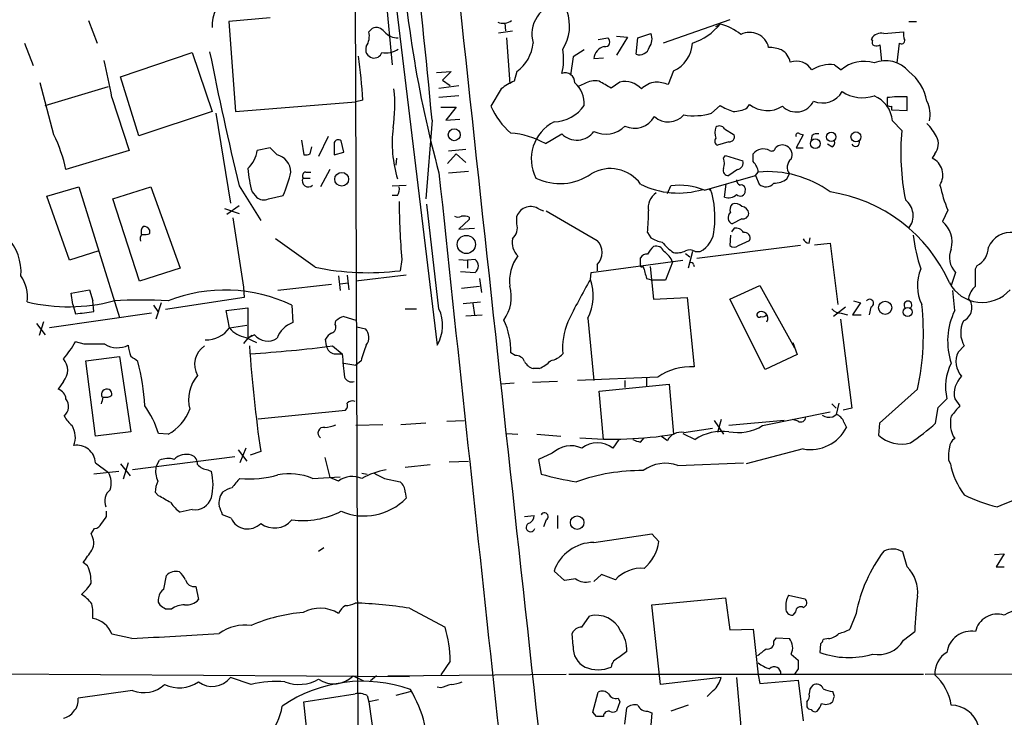
# Model space of a CAD drawing. Extents: x 4 to 1051, y 2042 to 2940.
# Drawn here: x 426 to 522, y 2175 to 2243 of the extents above; entities that cross this region are included whole.
import ezdxf

# ---------------------------------------------------------------- set-up
doc = ezdxf.new("R2010")
doc.units = 0
doc.header["$MEASUREMENT"] = 0
doc.layers.add('MAIN', color=5, linetype='CONTINUOUS')

msp = doc.modelspace()

# ---------------------------------------------------------------- linework, layer by layer
at = {"layer": 'MAIN'}
for p, q in [((458.8933, 2250.6219), (459.4013, 2099.1532)), ((462.6187, 2247.0659), (466.9367, 2211.3365)), ((461.8567, 2246.0499), (462.534, 2238.7685)), ((432.816, 2243.0865), (433.6627, 2240.8852)), ((450.596, 2243.3405), (446.532, 2243.0019)), ((446.532, 2243.0019), (447.2093, 2234.1965)), ((473.5407, 2242.8325), (473.6253, 2242.0705)), ((495.554, 2243.1712), (489.0347, 2240.8852)), ((494.1993, 2242.4939), (494.6227, 2242.7479)), ((513.08, 2243.0019), (513.842, 2243.0019)), ((460.248, 2241.9859), (460.5867, 2242.3245)), ((472.948, 2241.9012), (474.3027, 2242.0705)), ((486.5793, 2241.3932), (487.8493, 2241.8165)), ((510.6247, 2241.8165), (512.572, 2241.9859)), ((426.5507, 2240.8852), (427.3973, 2238.6839)), ((473.71, 2241.3932), (474.0487, 2236.9059)), ((482.6847, 2241.2239), (483.616, 2241.3932)), ((484.4627, 2241.5625), (485.5633, 2241.4779)), ((485.5633, 2241.4779), (484.4627, 2239.6999)), ((486.41, 2239.7845), (486.5793, 2241.3932)), ((509.524, 2241.1392), (509.4393, 2241.3085)), ((512.1487, 2240.8852), (511.8947, 2238.9379)), ((435.9487, 2237.5832), (442.976, 2239.9539)), ((442.976, 2239.9539), (444.9233, 2234.1965)), ((481.33, 2240.2079), (480.2293, 2239.5305)), ((510.4553, 2239.1072), (510.286, 2240.7159)), ((480.2293, 2239.5305), (479.9753, 2237.7525)), ((482.2613, 2239.3612), (483.1927, 2239.4459)), ((466.852, 2238.0065), (468.2913, 2238.0912)), ((468.2913, 2238.0912), (467.4447, 2237.2445)), ((474.726, 2238.0912), (474.472, 2237.1599)), ((490.0507, 2238.1759), (489.5427, 2236.8212)), ((505.7987, 2238.7685), (506.476, 2238.2605)), ((429.4293, 2231.9105), (428.0747, 2236.9905)), ((437.7267, 2231.8259), (435.9487, 2237.5832)), ((467.4447, 2237.2445), (468.2067, 2236.7365)), ((484.8013, 2237.0752), (483.9547, 2236.4825)), ((428.5827, 2234.7892), (434.7633, 2236.6519)), ((467.106, 2236.4825), (469.0533, 2236.7365)), ((473.202, 2236.3979), (472.186, 2234.7045)), ((481.33, 2236.9059), (480.7373, 2236.6519)), ((435.102, 2235.5512), (436.7953, 2230.3865)), ((447.2093, 2234.1965), (458.978, 2235.1279)), ((459.6553, 2235.2972), (458.978, 2235.1279)), ((469.0533, 2235.7205), (467.106, 2235.5512)), ((510.9633, 2235.5512), (510.9633, 2234.7892)), ((512.9107, 2234.2812), (512.9107, 2235.6359)), ((444.9233, 2234.1965), (437.7267, 2231.8259)), ((467.2753, 2234.6199), (468.7993, 2234.6199)), ((468.7993, 2234.6199), (467.7833, 2233.3499)), ((493.776, 2234.0272), (494.6227, 2234.7892)), ((497.2473, 2234.5352), (497.5013, 2234.8739)), ((511.3867, 2234.7045), (511.3867, 2234.3659)), ((511.3867, 2234.3659), (512.9107, 2234.2812)), ((445.262, 2234.0272), (446.7013, 2225.2219)), ((466.4287, 2233.3499), (465.836, 2225.6452)), ((467.7833, 2233.3499), (469.138, 2233.4345)), ((511.4713, 2233.2652), (512.4027, 2232.3339)), ((495.046, 2232.5032), (495.9773, 2231.9105)), ((453.644, 2231.4025), (453.898, 2229.9632)), ((456.2687, 2231.7412), (455.3373, 2229.7939)), ((457.7927, 2230.2172), (457.5387, 2231.3179)), ((477.52, 2231.0639), (479.1287, 2231.9952)), ((495.4693, 2231.2332), (494.3687, 2230.8945)), ((502.7507, 2231.9105), (502.0733, 2230.6405)), ((502.412, 2231.9952), (502.7507, 2231.9105)), ((503.5973, 2231.8259), (503.5127, 2231.4025)), ((436.7953, 2230.3865), (430.6147, 2228.5239)), ((450.596, 2230.6405), (449.326, 2230.3865)), ((451.2733, 2229.9632), (450.596, 2230.6405)), ((454.4907, 2230.0479), (454.66, 2230.7252)), ((456.8613, 2231.1485), (456.8613, 2229.9632)), ((469.7307, 2230.4712), (468.0373, 2230.3019)), ((502.0733, 2230.6405), (502.7507, 2230.6405)), ((505.5447, 2230.7252), (505.1213, 2230.9792)), ((456.8613, 2229.9632), (457.7927, 2230.2172)), ((462.9573, 2229.6245), (462.8727, 2228.9472)), ((468.7993, 2230.0479), (467.9527, 2229.1165)), ((468.7993, 2230.0479), (469.7307, 2229.2012)), ((494.9613, 2229.6245), (495.1307, 2229.8785)), ((495.1307, 2229.8785), (496.824, 2229.3705)), ((497.84, 2229.2859), (497.84, 2230.0479)), ((515.62, 2230.0479), (515.366, 2229.6245)), ((456.438, 2228.5239), (455.5067, 2226.8305)), ((468.0373, 2228.1852), (469.9847, 2228.3545)), ((496.316, 2228.5239), (495.4693, 2227.9312)), ((453.8133, 2227.6772), (454.4907, 2227.6772)), ((454.0673, 2228.2699), (454.5753, 2228.2699)), ((493.0987, 2226.4919), (498.094, 2227.9312)), ((498.094, 2227.9312), (498.348, 2228.2699)), ((498.094, 2227.9312), (498.4327, 2227.0845)), ((501.142, 2227.5925), (501.396, 2228.1005)), ((428.752, 2225.8992), (431.8847, 2226.8305)), ((431.8847, 2226.8305), (435.864, 2214.0459)), ((435.1867, 2225.6452), (438.912, 2226.8305)), ((438.912, 2226.8305), (441.7907, 2218.8719)), ((447.548, 2226.9152), (449.6647, 2223.5285)), ((462.534, 2226.9152), (463.8887, 2226.9999)), ((489.458, 2226.1532), (489.7967, 2226.9152)), ((493.6913, 2226.5765), (493.522, 2226.4919)), ((495.046, 2225.8145), (495.2153, 2227.0845)), ((430.9533, 2219.6339), (428.752, 2225.8992)), ((437.8113, 2217.6019), (435.1867, 2225.6452)), ((448.818, 2226.3225), (449.2413, 2225.8145)), ((450.4267, 2225.6452), (451.866, 2225.9839)), ((463.042, 2225.9839), (462.534, 2225.9839)), ((446.1087, 2224.7139), (447.548, 2224.2059)), ((447.548, 2224.9679), (446.3627, 2224.1212)), ((467.106, 2214.8925), (465.9207, 2225.1372)), ((476.9273, 2224.6292), (477.3507, 2224.4599)), ((477.6047, 2224.4599), (482.6, 2221.5812)), ((516.89, 2224.5445), (516.382, 2223.4439)), ((446.9553, 2223.7825), (447.9713, 2217.0092)), ((470.0693, 2223.6132), (469.0533, 2222.6819)), ((470.0693, 2223.8672), (470.0693, 2223.6132)), ((474.726, 2223.1899), (474.726, 2223.9519)), ((496.7393, 2223.6979), (495.808, 2223.1899)), ((438.8273, 2222.2585), (438.8273, 2222.5972)), ((469.0533, 2222.6819), (470.5773, 2222.7665)), ((495.9773, 2222.7665), (495.7233, 2222.4279)), ((454.9987, 2218.9565), (451.104, 2221.7505)), ((487.5107, 2222.3432), (487.8493, 2221.8352)), ((495.6387, 2222.0892), (495.554, 2221.0732)), ((496.4007, 2221.0732), (497.5013, 2221.5812)), ((503.3433, 2221.3272), (503.428, 2221.8352)), ((502.4967, 2221.0732), (492.3367, 2219.8032)), ((503.8513, 2221.1579), (505.3753, 2221.3272)), ((505.3753, 2221.3272), (506.1373, 2215.3159)), ((433.832, 2220.5652), (430.9533, 2219.6339)), ((463.4653, 2219.7185), (463.296, 2218.6179)), ((469.0533, 2219.7185), (469.9, 2219.6339)), ((470.662, 2219.7185), (469.9, 2219.6339)), ((469.9, 2219.6339), (469.9, 2218.8719)), ((482.0073, 2218.4485), (490.982, 2219.6339)), ((486.8333, 2219.2952), (486.8333, 2219.8879)), ((491.236, 2220.3112), (491.6593, 2219.9725)), ((491.9133, 2220.4805), (491.49, 2218.8719)), ((492.1673, 2220.4805), (492.6753, 2220.4805)), ((441.7907, 2218.8719), (437.8113, 2217.6019)), ((482.6, 2219.2105), (482.6, 2218.6179)), ((487.7647, 2219.0412), (488.1033, 2215.8239)), ((489.966, 2219.4645), (489.2887, 2217.6865)), ((491.998, 2219.2105), (492.0827, 2219.0412)), ((519.5993, 2218.7872), (519.7687, 2219.1259)), ((457.2847, 2218.1099), (457.454, 2216.6705)), ((458.1313, 2218.1945), (458.3007, 2216.7552)), ((463.8887, 2218.1945), (458.978, 2217.6019)), ((469.2227, 2218.5332), (470.662, 2218.4485)), ((471.0853, 2217.8559), (471.2547, 2216.5012)), ((481.9227, 2217.7712), (482.0073, 2218.4485)), ((487.426, 2217.8559), (488.0187, 2217.6865)), ((517.652, 2218.4485), (517.2287, 2217.1785)), ((431.1227, 2216.4165), (432.9007, 2216.7552)), ((432.9007, 2216.7552), (433.2393, 2215.6545)), ((447.9713, 2217.0092), (448.056, 2215.9932)), ((456.6073, 2217.2632), (451.358, 2216.6705)), ((457.454, 2217.3479), (458.216, 2217.4325)), ((469.3073, 2216.9245), (471.0853, 2217.0939)), ((489.2887, 2217.6865), (488.0187, 2217.6865)), ((495.554, 2215.8239), (498.5173, 2217.1785)), ((498.5173, 2217.1785), (501.904, 2211.0825)), ((431.292, 2215.3159), (431.1227, 2216.4165)), ((448.056, 2215.9932), (440.3513, 2214.8079)), ((488.1033, 2215.8239), (491.4053, 2215.9932)), ((491.4053, 2215.9932), (492.0827, 2209.2199)), ((499.0253, 2208.9659), (495.554, 2215.8239)), ((517.5673, 2214.7232), (517.398, 2216.6705)), ((431.292, 2215.3159), (431.546, 2214.3845)), ((433.324, 2214.6385), (433.2393, 2215.6545)), ((439.166, 2215.2312), (439.5893, 2214.6385)), ((439.928, 2215.4852), (439.42, 2213.8765)), ((446.278, 2214.7232), (448.3947, 2214.9772)), ((448.3947, 2214.9772), (448.3947, 2212.0139)), ((452.7127, 2215.2312), (452.7973, 2213.5379)), ((463.804, 2214.8925), (464.9047, 2214.8925)), ((469.4767, 2215.4005), (471.17, 2215.5699)), ((470.408, 2215.4005), (470.5773, 2214.2999)), ((506.8993, 2215.0619), (505.714, 2214.1305)), ((508.3387, 2215.4852), (507.5767, 2214.2999)), ((507.6613, 2215.6545), (508.3387, 2215.4852)), ((509.3547, 2215.0619), (509.1853, 2214.2999)), ((438.9967, 2214.4692), (429.006, 2213.0299)), ((446.6167, 2213.0299), (446.278, 2214.7232)), ((457.7927, 2214.1305), (458.978, 2213.7919)), ((469.7307, 2214.2152), (471.3393, 2214.2999)), ((481.6687, 2213.9612), (482.2613, 2207.8652)), ((506.3913, 2213.8765), (507.492, 2205.1559)), ((506.476, 2214.4692), (507.0687, 2214.2999)), ((507.5767, 2214.2999), (508.4233, 2214.2999)), ((427.736, 2213.4532), (428.5827, 2212.3525)), ((428.4133, 2213.6225), (427.99, 2212.2679)), ((446.6167, 2213.0299), (448.31, 2213.2839)), ((456.946, 2213.3685), (457.0307, 2213.7072)), ((459.0627, 2213.1145), (459.9093, 2212.9452)), ((448.3947, 2212.0139), (447.9713, 2211.5059)), ((448.2253, 2212.0985), (449.2413, 2211.5905)), ((449.072, 2212.3525), (448.3947, 2212.0139)), ((448.818, 2212.2679), (448.3947, 2212.0139)), ((456.0993, 2211.2519), (456.0147, 2211.9292)), ((432.3927, 2211.4212), (431.546, 2211.6752)), ((456.692, 2211.2519), (457.6233, 2210.4899)), ((501.7347, 2211.5905), (502.158, 2210.4052)), ((518.4987, 2211.2519), (517.906, 2210.6592)), ((432.562, 2209.8125), (435.864, 2210.2359)), ((435.864, 2210.2359), (436.9647, 2202.8699)), ((456.8613, 2210.4899), (457.6233, 2210.4899)), ((474.5567, 2210.3205), (474.1333, 2210.5745)), ((502.158, 2210.4052), (499.0253, 2208.9659)), ((433.4933, 2202.4465), (432.562, 2209.8125)), ((457.7927, 2209.5585), (458.978, 2209.3892)), ((459.486, 2209.8125), (458.978, 2209.3892)), ((476.9273, 2209.0505), (476.3347, 2209.0505)), ((488.5267, 2208.2039), (480.6527, 2207.8652)), ((487.426, 2208.1192), (487.426, 2207.3572)), ((430.3607, 2207.7805), (429.8527, 2207.0185)), ((474.472, 2207.6112), (473.202, 2207.5265)), ((478.7053, 2207.7805), (476.25, 2207.6959)), ((482.7693, 2206.8492), (489.6273, 2207.5265)), ((485.3093, 2207.8652), (485.3093, 2207.1879)), ((489.6273, 2207.5265), (490.0507, 2202.6159)), ((483.1927, 2202.1079), (482.7693, 2206.8492)), ((513.9267, 2207.0185), (510.2013, 2203.7165)), ((505.5447, 2205.5792), (505.968, 2205.1559)), ((506.222, 2205.6639), (505.968, 2204.5632)), ((515.7047, 2203.7165), (515.9587, 2205.2405)), ((515.9587, 2205.2405), (516.8053, 2206.0872)), ((517.5673, 2206.0872), (518.0753, 2205.4099)), ((449.4107, 2204.1399), (457.962, 2204.9865)), ((498.7713, 2203.4625), (505.3753, 2204.8172)), ((505.6293, 2204.3092), (505.968, 2204.5632)), ((507.492, 2205.1559), (506.6453, 2204.9865)), ((461.6027, 2203.5472), (458.978, 2203.4625)), ((465.836, 2203.7165), (463.3807, 2203.5472)), ((467.868, 2203.8859), (469.5613, 2203.9705)), ((494.03, 2203.9705), (494.9613, 2202.6159)), ((494.7073, 2204.0552), (494.3687, 2202.7852)), ((500.888, 2203.9705), (495.4693, 2203.4625)), ((502.2427, 2203.8859), (501.7347, 2204.0552)), ((506.73, 2203.8012), (506.984, 2203.2932)), ((510.2013, 2203.7165), (510.1167, 2202.5312)), ((436.9647, 2202.8699), (433.4933, 2202.4465)), ((440.6053, 2202.6159), (439.674, 2202.7005)), ((473.71, 2202.7005), (474.8107, 2202.6159)), ((476.6733, 2202.6159), (479.044, 2202.4465)), ((488.8653, 2202.4465), (489.458, 2202.0232)), ((490.982, 2202.7005), (492.1673, 2202.1079)), ((491.0667, 2202.7852), (493.8607, 2203.2085)), ((484.7167, 2202.1079), (484.124, 2201.2612)), ((486.8333, 2201.8539), (487.172, 2202.2772)), ((447.1247, 2200.4145), (437.134, 2199.1445)), ((447.4633, 2201.0919), (448.31, 2199.9912)), ((448.2253, 2201.2612), (447.6327, 2199.8219)), ((449.6647, 2200.9225), (448.6487, 2200.5839)), ((478.1973, 2200.7532), (476.8427, 2200.1605)), ((502.7507, 2201.1765), (497.1627, 2199.7372)), ((433.4933, 2199.8219), (434.7633, 2198.8905)), ((435.9487, 2199.7372), (436.88, 2198.5519)), ((436.7107, 2199.8219), (436.2027, 2198.2132)), ((439.42, 2199.3985), (439.7587, 2200.0759)), ((455.93, 2200.3299), (456.438, 2198.3825)), ((463.804, 2199.3985), (466.2593, 2199.6525)), ((468.122, 2199.9065), (469.9847, 2199.9912)), ((476.8427, 2200.1605), (477.0967, 2198.7212)), ((490.474, 2199.5679), (496.9087, 2199.8219)), ((516.9747, 2200.0759), (517.144, 2199.7372)), ((435.7793, 2198.9752), (433.324, 2198.7212)), ((444.5, 2199.1445), (444.8387, 2198.9752)), ((454.7447, 2198.2979), (457.454, 2198.4672)), ((459.5707, 2198.8059), (460.0787, 2198.7212)), ((457.2847, 2198.0439), (456.438, 2198.3825)), ((461.772, 2198.2979), (463.296, 2197.9592)), ((439.674, 2196.6045), (439.3353, 2196.9432)), ((463.804, 2196.9432), (463.8887, 2196.3505)), ((434.594, 2194.5725), (434.594, 2195.0805)), ((442.976, 2195.2499), (441.7907, 2194.9959)), ((446.786, 2194.4032), (445.9393, 2194.7419)), ((475.488, 2194.5725), (476.4193, 2194.6572)), ((478.7053, 2194.6572), (478.7053, 2193.3872)), ((477.6047, 2194.2339), (477.3507, 2193.5565)), ((433.07, 2192.8792), (433.4087, 2193.3872)), ((482.2613, 2192.0325), (487.934, 2192.8792)), ((487.934, 2192.8792), (488.6113, 2192.1172)), ((455.3373, 2191.1859), (455.8453, 2191.5245)), ((512.9107, 2189.6619), (512.4873, 2191.1012)), ((521.462, 2190.8472), (522.3933, 2190.9319)), ((522.3933, 2190.9319), (521.6313, 2189.6619)), ((432.7313, 2189.7465), (432.308, 2190.0852)), ((440.182, 2187.4605), (440.436, 2188.8152)), ((479.3827, 2188.3072), (478.3667, 2189.2385)), ((483.0233, 2188.8999), (482.2613, 2188.2225)), ((484.378, 2188.3919), (483.0233, 2188.8999)), ((521.6313, 2189.6619), (522.3933, 2189.6619)), ((480.4833, 2188.4765), (479.3827, 2188.3072)), ((443.3147, 2187.7145), (443.5687, 2186.4445)), ((487.934, 2185.9365), (495.1307, 2186.6139)), ((488.7807, 2178.1472), (487.934, 2185.9365)), ((495.1307, 2186.6139), (495.554, 2183.4812)), ((501.3113, 2186.8679), (502.92, 2186.5292)), ((440.944, 2185.5132), (440.3513, 2185.5132)), ((464.2273, 2185.5979), (467.6987, 2183.7352)), ((501.9887, 2185.2592), (501.7347, 2184.9205)), ((507.9153, 2185.0899), (507.3227, 2183.5659)), ((481.076, 2183.7352), (481.838, 2184.8359)), ((437.0493, 2182.6345), (435.102, 2183.0579)), ((480.2293, 2181.8725), (480.1447, 2183.1425)), ((495.554, 2183.4812), (497.84, 2183.5659)), ((497.84, 2183.5659), (498.348, 2179.0785)), ((512.572, 2182.4652), (513.6727, 2183.3119)), ((499.872, 2182.3805), (500.126, 2182.7192)), ((500.126, 2182.7192), (501.396, 2182.6345)), ((504.444, 2182.1265), (504.3593, 2181.2799)), ((505.206, 2182.6345), (504.698, 2182.5499)), ((485.4787, 2181.3645), (484.7167, 2180.7719)), ((501.5653, 2181.1105), (502.2427, 2180.5179)), ((468.2067, 2180.4332), (467.2753, 2179.0785)), ((384.8947, 2179.4172), (464.2273, 2178.9092)), ((462.1107, 2178.9939), (479.552, 2179.1632)), ((479.806, 2179.1632), (514.5193, 2179.1632)), ((502.2427, 2179.6712), (501.904, 2179.1632)), ((514.6887, 2179.1632), (544.322, 2179.2479)), ((448.7333, 2178.1472), (446.7013, 2178.8245)), ((458.724, 2178.9939), (459.74, 2178.4859)), ((461.01, 2178.9939), (460.4173, 2178.4859)), ((494.7073, 2178.8245), (488.7807, 2178.1472)), ((496.2313, 2178.8245), (496.6547, 2173.9985)), ((498.348, 2179.0785), (498.5173, 2178.2319)), ((498.5173, 2178.2319), (502.2427, 2178.5705)), ((502.2427, 2178.5705), (502.7507, 2174.5912)), ((437.134, 2177.5545), (431.8, 2176.7925)), ((464.3967, 2177.4699), (462.8727, 2177.0465)), ((467.2753, 2177.8085), (466.9367, 2177.8932)), ((482.1767, 2175.4379), (482.6847, 2177.3852)), ((493.9453, 2177.5545), (493.3527, 2176.9619)), ((505.7987, 2176.9619), (505.6293, 2177.4699)), ((453.898, 2176.4539), (458.8933, 2177.2159)), ((454.4907, 2170.7812), (453.898, 2176.4539)), ((460.0787, 2177.0465), (460.248, 2176.4539)), ((461.1793, 2176.6232), (460.248, 2176.4539)), ((460.248, 2176.4539), (461.6873, 2166.2092)), ((484.8013, 2176.4539), (484.4627, 2175.5225)), ((484.632, 2176.7925), (484.8013, 2176.4539)), ((503.0893, 2176.4539), (503.0893, 2175.9459)), ((482.5153, 2175.0145), (482.1767, 2175.4379)), ((485.3093, 2174.2525), (485.4787, 2175.8612)), ((487.5107, 2175.5225), (487.934, 2175.3532)), ((487.934, 2175.3532), (487.8493, 2174.1679)), ((491.49, 2176.1152), (489.7967, 2175.5225))]:
    msp.add_line(p, q, dxfattribs=at)
for centre, radius in [((468.6099, 2231.9153), 0.5861), ((505.4911, 2231.7046), 0.4631), ((507.9088, 2231.7046), 0.4913), ((503.9371, 2231.0489), 0.48), ((457.5927, 2227.561), 0.6779), ((469.7858, 2221.1865), 0.8886), ((510.7715, 2214.9927), 0.6455), ((512.9741, 2214.5751), 0.4385), ((480.632, 2193.9746), 0.6657)]:
    msp.add_circle(centre, radius, dxfattribs=at)
for centre, radius, start, end in [((-1346.776, 7031.1827), 5099.5865, 289.727389, 291.2415035), ((31166.578, 5535.6147), 30873.3322, 186.10417134, 186.33335454), ((576.7039, 2257.9805), 113.5758, 183.115791, 195.208865), ((-190.6577, 2173.3531), 659.8198, 5.2170581, 6.8287563), ((448.8846, 2242.5676), 3.9644, 129.503763, 182.289859), ((479.2138, 2241.7767), 3.014, 94.84384, 197.204897), ((475.6994, 2242.5786), 4.1921, 326.952469, 20.080142), ((473.3713, 2244.3569), 1.5267, 250.564545, 303.682781), ((490.0856, 2246.4455), 5.853, 288.195968, 320.821002), ((493.1261, 2237.2147), 5.732, 52.004911, 74.864987), ((458.4415, 2241.5626), 1.8555, 326.795544, 13.187651), ((460.9677, 2241.4144), 0.9866, 35.395917, 112.715907), ((463.0973, 2243.1705), 1.7776, 221.791471, 270.947697), ((486.5693, 2241.2886), 1.3846, 323.339491, 22.412322), ((497.5041, 2240.0191), 1.9118, 13.391526, 116.377417), ((510.3495, 2240.8216), 1.0322, 74.537986, 151.856008), ((514.1369, 2241.7741), 1.5792, 172.29219, 200.390429), ((472.305, 2241.3453), 4.0559, 306.648676, 353.486334), ((483.3673, 2241.0016), 0.4639, 258.813597, 57.580908), ((488.8186, 2241.0179), 3.0975, 293.43831, 357.544675), ((509.8628, 2240.9699), 0.3787, 153.44848, 243.414653), ((512.3604, 2241.118), 0.3147, 227.717737, 19.667298), ((821.494, 2315.8206), 384.3693, 191.370909, 193.373739), ((460.7526, 2240.2451), 0.8162, 158.331539, 258.272943), ((460.7821, 2240.1954), 0.7745, 255.38784, 341.831737), ((461.9069, 2242.0971), 2.1782, 259.715152, 304.056305), ((474.0544, 2239.2898), 5.2554, 344.91317, 10.999052), ((483.6213, 2239.2235), 1.367, 104.575028, 174.218505), ((486.718, 2240.7362), 1.0003, 252.066791, 344.085287), ((499.1794, 2236.2367), 4.2292, 69.882861, 87.498325), ((499.7026, 2238.6476), 1.8172, 11.906033, 59.165481), ((509.8628, 2241.5615), 0.9456, 259.674018, 296.58673), ((383.1323, 2226.574), 52.7394, 9.800508, 13.842288), ((408.8541, 2232.4968), 50.8783, 3.155218, 8.042653), ((502.0524, 2237.2897), 1.8247, 32.144851, 108.259192), ((508.6851, 2235.7473), 3.3461, 72.463947, 131.315435), ((510.8227, 2236.2588), 2.9074, 39.068527, 112.858317), ((479.4463, 2237.0235), 0.9529, 358.015535, 109.469386), ((505.4557, 2235.2312), 3.5539, 84.461538, 121.528078), ((510.2352, 2234.3457), 4.7034, 10.619955, 52.78243), ((476.2507, 2232.7561), 4.7494, 111.99384, 129.934081), ((478.5934, 2234.9291), 2.7402, 357.073483, 48.78929), ((482.3883, 2235.1139), 2.0812, 79.451375, 120.56479), ((314.012, 1940.4712), 341.3257, 60.139486, 60.368669), ((485.2924, 2234.9636), 2.1679, 41.422616, 103.092671), ((488.6536, 2234.62), 2.4846, 98.818572, 134.310234), ((488.0897, 2232.8582), 4.221, 69.864971, 87.515164), ((448.5381, 2234.8065), 14.2543, 351.045846, 6.410059), ((504.6556, 2237.2023), 2.1793, 245.928332, 330.945141), ((508.5611, 2239.1436), 3.6055, 236.301999, 288.301779), ((502.0622, 2236.0415), 1.8954, 224.861063, 334.063582), ((508.6101, 2233.0647), 2.8682, 4.008477, 67.811317), ((512.5717, 2221.0011), 14.6387, 88.67304, 96.307991), ((512.0987, 2233.8624), 3.0719, 348.789927, 26.072076), ((479.1205, 2237.8148), 7.6001, 204.15745, 228.989033), ((478.2648, 2236.9017), 3.7226, 271.568575, 325.425843), ((497.0892, 2238.4174), 4.3872, 235.791598, 254.173539), ((495.8608, 2237.2024), 3.0061, 270.608027, 297.466923), ((499.2318, 2237.1029), 2.8219, 232.175769, 301.797049), ((511.2597, 2235.1705), 0.483, 232.140624, 285.244715), ((480.2406, 2229.5362), 4.0979, 117.212239, 206.978373), ((486.2573, 2234.7417), 2.1993, 244.466092, 331.387461), ((489.5426, 2235.2126), 2.0391, 228.369728, 318.367627), ((492.0654, 2239.6392), 5.8669, 260.199075, 286.951804), ((474.8941, 2231.1125), 12.3637, 173.146405, 196.541092), ((480.5875, 2233.4479), 2.0587, 224.879958, 324.391471), ((483.4361, 2234.5986), 2.6268, 243.432998, 315.490487), ((495.8502, 2232.1222), 1.7402, 161.565051, 198.434949), ((494.5419, 2232.1838), 0.5968, 32.358529, 125.03213), ((535.4511, 2230.0909), 23.1573, 174.441652, 191.281886), ((511.1246, 2229.297), 5.2663, 27.653548, 44.852291), ((416.0053, 2225.311), 14.9585, 12.403049, 26.179631), ((457.2565, 2231.0072), 0.4197, 47.752022, 160.325973), ((473.4467, 2223.6387), 8.4691, 61.251804, 85.349847), ((494.51, 2231.2897), 0.4197, 137.752022, 250.325973), ((495.5177, 2231.726), 0.4952, 264.390726, 21.872304), ((502.2427, 2231.8681), 0.2117, 36.896962, 216.837414), ((504.1053, 2231.2331), 0.7807, 77.468008, 130.594926), ((505.3753, 2231.1486), 0.456, 291.806076, 21.79441), ((507.851, 2231.198), 0.4205, 211.361086, 16.568721), ((514.4623, 2231.0188), 1.5109, 320.015269, 28.563246), ((446.3407, 2230.8173), 3.0162, 312.920266, 351.788499), ((498.856, 2229.2116), 1.3159, 63.230496, 140.541182), ((499.6604, 2230.711), 0.3874, 236.880041, 349.51391), ((500.7071, 2229.9749), 0.9414, 62.487772, 135.008607), ((500.7187, 2229.9633), 0.9465, 333.429535, 63.434949), ((450.8061, 2228.2009), 1.8232, 2.168901, 75.151986), ((454.0675, 2230.8935), 0.9456, 259.674018, 296.58673), ((493.4802, 2229.1165), 1.5658, 341.068631, 18.931369), ((496.2261, 2229.1535), 0.6361, 278.12628, 19.947705), ((496.8263, 2228.1441), 1.5269, 4.725935, 48.401052), ((502.226, 2228.7325), 1.0433, 129.293657, 217.287306), ((514.5867, 2227.9753), 1.8241, 327.672637, 64.70776), ((462.0363, 2229.9523), 13.7076, 185.625914, 195.355163), ((483.8662, 2224.9604), 3.6491, 35.598277, 120.625003), ((495.421, 2228.4241), 0.4953, 158.14274, 275.59663), ((499.2562, 2217.8944), 10.4152, 54.019018, 95.002528), ((439.4187, 2231.403), 13.5758, 336.473449, 346.656653), ((454.3098, 2227.3809), 0.5782, 149.1722, 318.779583), ((454.1379, 2227.8889), 0.3875, 100.497939, 213.11188), ((25554.9918, 4887.3415), 25228.419, 186.05039764, 186.27958075), ((478.9357, 2232.5261), 5.387, 244.17175, 304.762689), ((496.6801, 2227.4402), 0.4539, 171.421795, 255.960695), ((499.872, 2229.2861), 2.1169, 270, 306.865567), ((462.2803, 2226.5765), 0.965, 322.117206, 15.260326), ((490.5163, 2234.4504), 8.2353, 243.434638, 287.037972), ((490.6432, 2220.4283), 6.5419, 67.954147, 97.434731), ((485.4527, 2223.898), 8.6631, 351.93032, 18.010168), ((496.5833, 2226.4162), 0.4948, 224.647894, 358.957742), ((496.6355, 2226.542), 0.4626, 343.057546, 98.140613), ((499.11, 2227.8466), 1.0196, 228.371594, 318.363661), ((529.494, 2229.8019), 13.6565, 191.839824, 202.642069), ((449.961, 2226.619), 1.0794, 228.18441, 295.558508), ((489.3751, 2224.7494), 1.8032, 124.363368, 189.238746), ((495.4269, 2226.9297), 1.1784, 251.14224, 313.046866), ((503.124, 2211.2406), 15.249, 23.95711, 81.510052), ((511.5137, 2223.9942), 1.99, 321.90988, 51.912146), ((547.1151, 2226.306), 83.9088, 180.624669, 184.502803), ((476.09, 2223.4346), 1.4588, 54.97323, 159.230658), ((472.717, 2223.9945), 14.8856, 353.630904, 1.791654), ((496.3585, 2224.5868), 0.7784, 135.005204, 202.37413), ((496.1043, 2224.3893), 0.8045, 37.875608, 111.61228), ((496.6971, 2224.1636), 0.7208, 3.364127, 86.643808), ((468.9687, 2224.5866), 0.7194, 241.913927, 298.079046), ((469.5187, 2222.3837), 1.5824, 69.637627, 97.677432), ((496.0171, 2223.7854), 0.6311, 126.839031, 250.652117), ((496.8471, 2224.2598), 0.5721, 259.139814, 354.594323), ((438.8272, 2222.3856), 0.8726, 140.902319, 194.041021), ((438.2346, 2222.2586), 0.6826, 29.738635, 97.11981), ((473.3625, 2222.8089), 1.4157, 311.61539, 15.611848), ((491.4745, 2222.737), 2.5561, 298.019745, 358.764818), ((496.1609, 2221.9341), 0.8524, 28.681808, 102.438404), ((514.6101, 2221.4032), 2.7026, 345.674789, 49.032855), ((421.1953, 2218.472), 5.0297, 355.871612, 43.275177), ((438.4887, 2221.7082), 0.6294, 132.276138, 199.655661), ((438.2771, 2223.7403), 1.5807, 262.299482, 290.370222), ((476.2008, 2221.3971), 1.9307, 169.453081, 223.946548), ((481.3721, 2220.3959), 1.7067, 316.008917, 43.988668), ((489.5286, 2224.5591), 3.1999, 238.345929, 259.582729), ((497.0145, 2221.8141), 0.5396, 334.432122, 101.30785), ((503.3075, 2221.9036), 0.5775, 195.374338, 273.554055), ((528.4132, 2223.791), 15.0067, 186.5115, 199.477563), ((523.0579, 2220.0024), 2.367, 81.462532, 157.612887), ((489.7113, 2219.1265), 2.4602, 130.813482, 153.441198), ((488.3503, 2220.2125), 0.8144, 19.213678, 107.656219), ((492.8434, 2224.5257), 4.9854, 218.651552, 235.932212), ((491.6275, 2219.7079), 0.9425, 55.058778, 114.544581), ((495.9774, 2221.5179), 0.614, 226.405547, 313.587694), ((519.1044, 2219.8996), 2.0531, 156.005493, 224.974347), ((518.8546, 2220.9214), 2.0148, 296.980922, 359.502332), ((470.1682, 2219.0835), 0.8044, 307.869986, 52.130014), ((478.0928, 2217.6336), 4.08, 143.55674, 187.601418), ((487.426, 2219.549), 0.6827, 82.873943, 150.239505), ((488.0948, 2218.7659), 1.9974, 20.472781, 59.14103), ((490.3893, 2222.2589), 1.8935, 259.698943, 296.560992), ((460.1681, 2243.8011), 25.3767, 258.246207, 277.080209), ((486.9603, 2219.1682), 0.1796, 135, 315), ((783.5517, 2303.115), 308.1551, 195.83271, 196.061916), ((491.7863, 2219.2106), 0.2116, 359.972935, 126.875312), ((517.9649, 2217.1408), 4.0494, 156.009928, 206.785888), ((96.2493, 2217.9406), 423.3508, 359.885409, 0.114578), ((423.2688, 2216.084), 3.5731, 351.727483, 34.540897), ((537.2514, 2185.754), 63.9247, 149.943212, 154.153711), ((477.3231, 2216.1644), 4.8722, 333.115193, 19.256082), ((470.3212, 2216.0588), 3.8686, 324.127795, 15.519592), ((520.255, 2219.1271), 3.6172, 207.935892, 319.025368), ((520.959, 2215.5308), 2.0717, 131.019159, 169.49553), ((446.1795, 2201.7283), 15.0004, 64.180594, 111.814602), ((509.2476, 2215.4329), 0.3862, 286.102331, 144.984887), ((517.8268, 2215.002), 1.4217, 294.394593, 39.61465), ((430.8682, 2232.6006), 17.5088, 256.580216, 284.565076), ((437.9383, 2177.5418), 38.2059, 85.997157, 94.002843), ((463.5896, 2213.2779), 3.8694, 329.885217, 24.662826), ((506.3892, 2215.5143), 1.0487, 216.363981, 274.747762), ((512.9953, 2215.2608), 0.3807, 311.848504, 228.151496), ((488.8653, 2212.4565), 25.6446, 347.757343, 6.401849), ((368.936, 2659.0045), 449.0066, 278.015509, 278.244696), ((458.1971, 2212.5051), 1.675, 103.971531, 134.136456), ((498.4326, 2214.2998), 0.2395, 134.983084, 315.016916), ((498.6649, 2213.9754), 0.6366, 326.332399, 129.120931), ((498.7713, 2214.6599), 0.5558, 252.265932, 319.626823), ((523.7589, 2211.7238), 6.8798, 154.153036, 198.344617), ((444.3308, 2214.6381), 2.7949, 268.261315, 324.872451), ((448.5852, 2214.5748), 2.5023, 218.125205, 261.730658), ((453.6655, 2211.1457), 2.5449, 109.947329, 160.052671), ((456.4592, 2213.0722), 0.5699, 285.062887, 31.327573), ((459.0153, 2212.0916), 1.2361, 322.348605, 43.675705), ((467.3435, 2210.8252), 6.7944, 357.885427, 25.889603), ((486.5259, 2210.9115), 7.3248, 158.277319, 183.299673), ((520.7923, 2212.5601), 2.6405, 154.251089, 209.699127), ((450.3493, 2213.3315), 1.6093, 217.468739, 305.041021), ((457.3272, 2211.2095), 1.4969, 118.746399, 151.262153), ((422.0003, 2217.0956), 10.9773, 319.606193, 330.410494), ((433.4087, 1703.4216), 508.0006, 89.885409, 90.114591), ((435.6435, 2213.4246), 2.345, 238.6851, 297.070968), ((440.3873, 2211.6054), 3.6864, 184.183064, 201.808048), ((445.3148, 2209.4615), 2.1298, 122.792446, 210.728926), ((592.0985, 2221.3236), 143.8874, 184.01382, 188.151158), ((440.2164, 2342.3286), 132.1081, 273.659608, 277.164184), ((456.9883, 2211.3789), 0.898, 188.130102, 261.869898), ((471.0193, 2206.8147), 11.9165, 157.700023, 165.429776), ((310.2974, 2040.6489), 211.6704, 53.014174, 53.243346), ((1029.2443, 2272.8462), 575.0121, 186.2255959, 186.4547811), ((474.6054, 2209.3689), 0.9528, 22.13417, 92.929668), ((477.6508, 2211.8483), 2.0704, 280.496919, 318.997087), ((519.8531, 2209.7278), 2.1584, 154.435766, 221.824231), ((429.1413, 2208.8812), 1.6427, 317.92879, 42.071211), ((418.1786, 2204.4628), 20.163, 2.692304, 15.13696), ((476.6449, 2210.306), 1.2933, 206.551182, 256.121711), ((475.3292, 2212.535), 3.8335, 294.637661, 314.749525), ((491.7442, 2203.6737), 5.5565, 86.507412, 125.383647), ((521.7534, 2207.2451), 5.0818, 152.920134, 193.170732), ((446.4055, 2205.9601), 3.7892, 140.443981, 193.567191), ((458.5547, 2208.4579), 0.7235, 200.554191, 290.554191), ((519.9201, 2206.568), 2.4015, 134.239115, 191.549506), ((429.5196, 2205.9686), 1.1015, 6.181077, 72.397417), ((264.8633, 2248.2384), 174.5168, 345.851156, 346.080363), ((434.6019, 2206.5307), 0.511, 348.164473, 212.452273), ((434.4668, 2207.3999), 1.1628, 259.520187, 303.110624), ((429.6306, 2205.3305), 1.2414, 311.018324, 37.557617), ((430.0195, 2199.5666), 10.1504, 17.983695, 35.146657), ((457.5386, 2205.4522), 0.6294, 312.276138, 19.655661), ((458.6393, 2205.177), 0.7037, 68.83972, 136.214956), ((771.6223, 1993.2767), 330.5852, 140.08205, 140.311259), ((433.1559, 2205.8341), 3.0695, 207.982668, 230.592127), ((438.4445, 2206.6188), 4.5489, 298.360557, 340.10987), ((502.4967, 2204.3261), 0.5083, 240.014605, 358.094603), ((505.3329, 2205.6636), 1.3865, 238.733619, 282.344134), ((505.6291, 2203.4623), 1.1519, 17.110409, 72.889591), ((519.9827, 2203.6908), 2.8423, 165.678236, 211.811796), ((429.3621, 2202.321), 2.1697, 338.199571, 31.742266), ((455.8331, 2202.7374), 0.5642, 80.110267, 234.653567), ((455.7815, 2206.4486), 3.1589, 272.694476, 293.294332), ((496.3583, 2207.412), 4.6283, 258.925809, 301.423404), ((503.4421, 2205.0853), 3.9695, 259.96911, 333.161896), ((501.6671, 2218.8951), 20.6747, 304.070383, 312.763526), ((484.1172, 2239.2037), 37.0658, 265.031029, 279.21155), ((490.7956, 2201.2784), 1.531, 79.800593, 150.890144), ((494.8668, 2197.9456), 4.9611, 83.024394, 122.965816), ((512.4027, 2205.1091), 3.4455, 228.434405, 284.223784), ((431.6922, 2199.74), 1.803, 2.603572, 100.077747), ((480.012, 2198.88), 2.6081, 65.923307, 134.091211), ((482.6, 2199.2362), 2.5344, 53.035152, 126.964848), ((487.3825, 2204.7714), 2.9688, 243.789688, 259.339205), ((521.4648, 2200.4146), 4.5029, 168.063699, 184.313801), ((518.1599, 2201.2612), 1.1039, 122.469202, 175.599304), ((442.4173, 2198.8819), 1.7668, 74.437699, 133.640057), ((442.5325, 2199.7013), 0.9527, 357.064019, 67.876971), ((441.5378, 2198.9753), 2.1597, 168.699433, 205.548207), ((440.5923, 2198.1802), 2.0709, 72.99308, 113.73663), ((444.599, 2200.6125), 1.4713, 220.728008, 266.141889), ((489.2529, 2196.1655), 3.6149, 70.257256, 126.803962), ((524.4537, 2201.161), 7.4471, 191.022191, 216.904058), ((432.9128, 2197.8503), 2.1228, 342.082277, 29.34114), ((440.1599, 2197.7052), 4.8481, 344.813707, 15.186293), ((448.6064, 2208.2471), 9.9967, 264.410425, 285.976887), ((452.494, 2192.8923), 5.8555, 67.394888, 101.186732), ((458.6458, 2196.2077), 2.2857, 66.130919, 126.548029), ((463.1946, 2191.8929), 7.3591, 99.80561, 119.500849), ((588.2639, 2452.5517), 283.981, 243.320357, 243.54954), ((485.5329, 2228.8645), 31.3016, 254.36467, 260.87348), ((486.8428, 2180.6515), 18.41, 89.239043, 109.927801), ((442.4907, 2196.7947), 3.1589, 156.705668, 177.305524), ((450.4351, 2195.2278), 4.1568, 132.389958, 149.035534), ((462.534, 2196.9432), 1.27, 0, 53.130102), ((435.9064, 2196.0541), 1.5016, 130.424573, 201.495302), ((270.9247, 1899.9112), 341.3257, 60.141058, 60.370218), ((447.2771, 2195.8891), 1.7031, 141.764173, 190.165832), ((447.3572, 2195.0597), 2.3575, 101.90906, 126.972457), ((526.4882, 2213.4163), 18.5372, 244.469082, 255.081843), ((184.6732, 3000.5094), 872.7151, 292.7182733, 292.9474552), ((443.8655, 2198.0023), 3.6528, 214.616288, 235.389367), ((443.2463, 2196.8815), 1.6538, 260.593493, 344.343474), ((234.12, 2110.5152), 227.9508, 21.684484, 21.913667), ((459.7795, 2200.3865), 5.7598, 247.104968, 315.514897), ((453.7281, 2202.6242), 8.4515, 263.099582, 296.800018), ((475.6784, 2194.622), 0.7417, 281.532613, 2.720065), ((477.4172, 2194.5544), 0.3713, 300.328633, 149.671367), ((433.3302, 2194.1973), 0.8139, 275.534773, 338.212969), ((265.031, 2321.2218), 211.6404, 323.014157, 323.243362), ((448.3955, 2195.1133), 1.7592, 203.806732, 316.17694), ((451.0096, 2195.6766), 2.232, 232.948363, 319.731987), ((476.0807, 2193.5283), 0.4462, 124.694341, 341.565051), ((431.7043, 2192.0007), 1.6238, 333.277153, 32.75155), ((482.2672, 2187.9129), 4.1196, 90.082058, 161.229472), ((484.6107, 2192.604), 4.0301, 309.460259, 353.062256), ((136.4111, 2402.3495), 364.1581, 324.345895, 324.575081), ((522.5348, 2182.2423), 14.8942, 143.096173, 168.977883), ((511.4819, 2189.514), 1.8788, 57.648091, 117.144672), ((429.3018, 2188.18), 3.7703, 358.072723, 24.549599), ((441.3537, 2187.9245), 1.2789, 74.00968, 135.855381), ((440.4759, 2187.5856), 1.9932, 23.861793, 51.891048), ((486.8756, 2186.1483), 3.3573, 84.935049, 138.066572), ((510.4227, 2187.1652), 3.5248, 353.778284, 45.100001), ((429.3027, 2190.2963), 4.3845, 310.302505, 329.229875), ((443.2019, 2188.6459), 0.9382, 195.707168, 276.905348), ((481.436, 2189.6699), 1.527, 231.399376, 288.585636), ((429.6483, 2183.2158), 4.4906, 38.662598, 56.317718), ((440.7746, 2186.5292), 1.1039, 122.469202, 175.599304), ((427.4394, 2184.9631), 5.8124, 356.239628, 10.488677), ((440.3301, 2186.3599), 0.7036, 158.83678, 226.220835), ((442.214, 2183.8196), 2.1169, 90, 126.865567), ((442.4368, 2187.4028), 1.4831, 261.360161, 319.747762), ((457.8479, 2188.1047), 2.2557, 272.899444, 297.610188), ((457.7025, 2145.3454), 40.7779, 80.792625, 88.326605), ((503.0902, 2185.8517), 2.0487, 150.26275, 187.116344), ((502.6237, 2186.1482), 0.4827, 285.254078, 52.12814), ((547.1041, 2182.6106), 33.4388, 172.831755, 178.798266), ((355.4146, 2058.671), 152.6538, 56.192749, 56.421911), ((454.9644, 2169.7753), 15.4422, 94.274946, 113.797896), ((455.4757, 2182.1238), 3.4742, 58.621328, 118.587032), ((458.703, 2184.5112), 1.5318, 118.929269, 157.803377), ((501.6502, 2185.5134), 0.5989, 171.888839, 278.111161), ((502.4966, 2185.2424), 0.5082, 59.999205, 178.105497), ((521.7275, 2182.8462), 2.1786, 72.204629, 167.656898), ((524.7006, 2181.0473), 4.5084, 36.598942, 120.782637), ((432.9061, 2182.2743), 2.3315, 19.638781, 81.783709), ((482.4729, 2182.2335), 2.6787, 25.731866, 103.710458), ((387.0258, 3096.9321), 915.665, 273.1316726, 273.6677034), ((448.1292, 2179.5677), 4.3787, 82.06994, 125.272239), ((456.5007, 2180.3224), 11.7065, 0.542302, 16.949581), ((481.0273, 2182.7837), 0.9527, 87.070024, 157.876971), ((482.3269, 2181.5476), 3.1571, 356.675208, 35.847379), ((505.107, 2184.1025), 1.4713, 273.858111, 319.271992), ((505.6421, 2186.2924), 3.2028, 280.43141, 301.649458), ((519.1672, 2180.9691), 2.3823, 79.549951, 172.503578), ((499.2539, 2182.2366), 0.6346, 256.894405, 13.105595), ((500.3402, 2181.7458), 1.38, 332.590104, 40.088372), ((504.1479, 2182.592), 0.5517, 302.460041, 355.623597), ((510.0847, 2183.9553), 2.8995, 258.850119, 329.074877), ((482.3819, 2181.7665), 2.1552, 177.180874, 243.335081), ((329.3592, 2392.9579), 271.0713, 308.542744, 308.771924), ((507.199, 2189.04), 8.2634, 249.900608, 286.341607), ((518.0472, 2179.1914), 2.4298, 120.737295, 182.663165), ((485.0677, 2179.7073), 1.121, 108.247455, 173.175497), ((500.4976, 2182.9374), 3.4305, 231.199339, 252.196217), ((713.8925, 2180.0945), 211.6502, 179.885381, 180.114592), ((482.6847, 2182.8743), 3.2889, 247.28499, 292.71501), ((499.9166, 2179.2388), 0.6371, 353.186153, 137.258077), ((441.7078, 2181.0029), 3.1987, 243.222669, 305.574742), ((444.9197, 2180.2065), 2.2548, 233.190578, 322.199009), ((451.1465, 2168.3651), 10.0754, 84.939072, 103.857908), ((459.6177, 2164.5976), 13.8607, 70.203753, 124.427729), ((453.4189, 2182.0038), 3.8592, 248.990416, 299.808229), ((456.8243, 2180.8881), 2.6827, 236.338365, 315.083061), ((468.1428, 2181.3026), 3.1589, 272.694476, 293.294332), ((492.527, 2179.2691), 2.2252, 309.597213, 348.474441), ((512.2096, 2175.3088), 5.0835, 9.127494, 47.864753), ((438.2365, 2180.3026), 2.961, 248.140021, 313.286675), ((459.2742, 2175.6488), 1.6127, 60.075766, 103.661417), ((454.2422, 2171.5054), 11.7909, 356.066198, 31.346776), ((552.4557, 1923.9856), 267.7345, 108.322042, 108.551232), ((483.0885, 2176.6752), 0.8168, 41.451203, 119.628292), ((504.3288, 2177.3127), 0.9902, 130.782042, 185.60984), ((504.063, 2177.5122), 0.6694, 18.437656, 124.696778), ((505.7434, 2179.7227), 2.2557, 242.389812, 267.100556), ((430.3603, 2176.5668), 1.4573, 314.224315, 8.909672), ((484.4487, 2177.6252), 0.8527, 208.687149, 282.414375), ((502.7084, 2177.0042), 0.6693, 304.689739, 18.440363), ((502.9021, 2176.6897), 1.6763, 315.870102, 346.011837), ((504.9468, 2177.2279), 1.0319, 246.097834, 311.405298), ((378.714, 2219.0579), 133.8753, 341.443693, 341.672876), ((430.0221, 2176.4538), 1.6439, 281.886863, 325.491118), ((446.1055, 2176.9633), 5.752, 283.654042, 350.667048), ((483.7295, 2174.988), 0.5374, 84.040103, 177.173796), ((484.124, 2176.1582), 0.7203, 241.951376, 298.048624), ((486.283, 2174.8876), 1.2629, 76.430326, 129.560428), ((487.4622, 2176.4744), 0.9532, 202.138512, 272.91674), ((503.5548, 2176.242), 0.5517, 212.460041, 265.623597), ((503.8937, 2175.9036), 0.4359, 209.058435, 299.040561), ((517.2109, 2173.3488), 2.7665, 17.222566, 89.631344), ((482.854, 2005.6646), 169.3502, 89.885409, 90.114591)]:
    msp.add_arc(centre, radius, start, end, dxfattribs=at)

doc.saveas('drawing.dxf')
